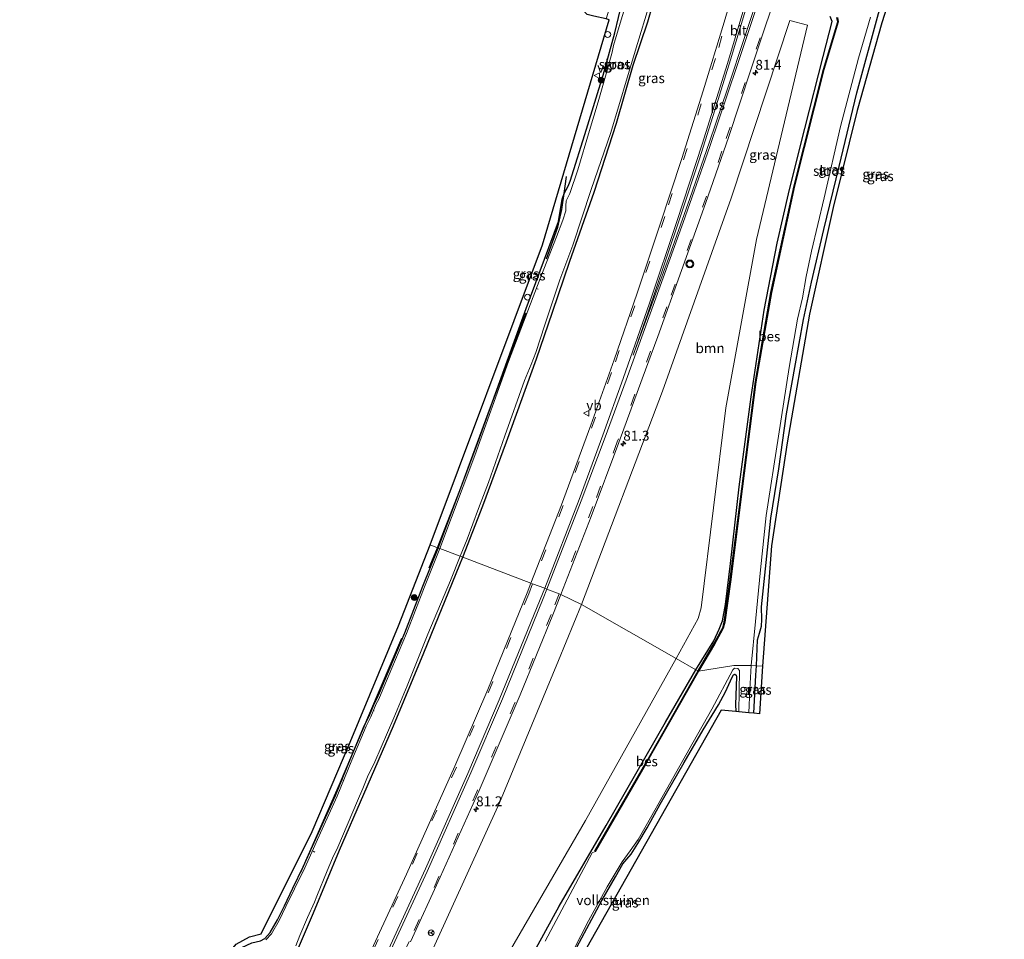
# Model space of a CAD drawing. Units: metres. Extents: x 109997 to 112121, y 518750 to 523461.
# Drawn here: x 111169 to 111418, y 519039 to 519272 of the extents above; entities that cross this region are included whole.
import ezdxf
from ezdxf.enums import TextEntityAlignment as Align

# ---------------------------------------------------------------- set-up
doc = ezdxf.new("R2010")
doc.units = ezdxf.units.M
doc.linetypes.add('VW-3-9_STREEP', pattern=[12, 3, -9])
doc.layers.get('0').update_dxf_attribs({"lineweight": 25})
for name, color, linetype, lineweight in [('B-ME-AL-OVERIG-L-B1', 7, 'Continuous', 18), ('B-ME-AM-KILOMETR-S-B1', 7, 'Continuous', 18), ('B-ME-GR-BOMENRIJ-L-B1', 10, 'Continuous', 25), ('B-ME-GR-BOOM-GV-B6', 93, 'Continuous', 18), ('B-ME-GR-BOOM-S-B1', 93, 'Continuous', 18), ('B-ME-GW-INSTEEKWATERGANG-L-B1', 10, 'Continuous', 25), ('B-ME-IE-GRASLAND-GV-B6', 93, 'Continuous', 18), ('B-ME-IE-GRONDWERKLIJN-GROND_INGERICHT-GV-B6', 253, 'Continuous', 18), ('B-ME-IE-HULPGEOMETRIE-L-B1', 53, 'Continuous', 18), ('B-ME-IE-INRICHTINGSELEMENT-S-B1', 253, 'Continuous', 18), ('B-ME-KG-KADASTRAAL-OPNAMEDTMGRENS-L-B1', 10, 'Continuous', 25), ('B-ME-OB-BESCHOEIING-GV-B6', 10, 'Continuous', 25), ('B-ME-OG-WATER-GV-B6', 153, 'Continuous', 18), ('B-ME-VH-VERH_SOORT-BITUMEN-GV-B6', 8, 'IE-TERREINAFSCHEIDING-NATUURLIJK-HOUTWAL', 18), ('B-ME-VW-MARKERING-39STREEP-015-L-B1', 255, 'VW-3-9_STREEP', 18), ('B-ME-VW-MARKERING-STREEP-015-L-B1', 7, 'Continuous', 18), ('B-ME-VW-MARKERING-VLAKMARK-GV-B6', 7, 'Continuous', 18), ('B-ME-VW-MEUBILAIR_WEGMEUBILAIR-RONA-S-B1', 8, 'Continuous', 18), ('B-ME-VW-MEUBILAIR_WEGMEUBILAIR-VERKEERSBORD-S-B1', 8, 'Continuous', 18), ('B-ME-VW-MEUBILAIR_WEGMEUBILAIR-VERKEERSLICHT-S-B1', 13, 'Continuous', 18)]:
    doc.layers.add(name, color=color, linetype=linetype, lineweight=lineweight)
doc.styles.add('NLCS-ISO', font='NLCS-ISO.TTF')
doc.linetypes.add('IE-TERREINAFSCHEIDING-NATUURLIJK-HOUTWAL', pattern='A,7,-1.5,[67,NLCS.SHX,S=0.75,R=45,X=0,Y=0],-1.5,7,-1.5,[70,NLCS.SHX,S=0.75,R=0,X=0,Y=0],-1.5', length=20)

# ---------------------------------------------------------------- blocks, each defined once
blk = doc.blocks.new('dtb')
blk.add_circle((0, 0), 0.75)
blk = doc.blocks.new('verkeersbord')
for p, q in [((0, 0.75), (-0.75, -0.625)), ((0.75, -0.625), (0, 0.75)), ((-0.75, -0.625), (0.75, -0.625))]:
    blk.add_line(p, q)
blk = doc.blocks.new('verkeerslicht')
for radius in [1, 0.75]:
    blk.add_circle((0, 0), radius)
blk = doc.blocks.new('wegwijzer')
for q in [(-0.53, -0.53), (0, 0.75), (0.53, -0.53)]:
    blk.add_line((0, 0), q)
blk.add_circle((0, 0), 0.75)
blk = doc.blocks.new('boom')
blk.add_hatch(color=256).paths.add_polyline_path([(-0.75, 0, 1), (0.75, 0, 1)])
blk.add_circle((0, 0), 0.75)
blk = doc.blocks.new('hecto')
for p, q in [((0, 0.625), (-0.625, 0)), ((0, -0.625), (0, 0.625)), ((-0.625, 0), (0.625, 0)), ((0.625, 0), (0, -0.625))]:
    blk.add_line(p, q)

msp = doc.modelspace()

# ---------------------------------------------------------------- linework, layer by layer
at = {"layer": 'B-ME-AL-OVERIG-L-B1'}
for p, q in [((111299.731, 519203.562, -1.241), (111300.235, 519203.425, -1.225)), ((111258.524, 519096.686, -1.207), (111258.714, 519096.583, -1.207)), ((111250.715, 519079.026, -1.201), (111250.975, 519078.931, -1.201)), ((111243.227, 519061.046, -1.198), (111243.62, 519060.816, -1.198))]:
    msp.add_line(p, q, dxfattribs=at)
at = {"layer": 'B-ME-GR-BOMENRIJ-L-B1'}
msp.add_line((111272.646, 519132.813, -0.858), (111274.707, 519137.912, -0.858), dxfattribs=at)
for points in [[(111302.309, 519211.098, -0.7), (111305.235, 519219.105, -0.758), (111306.23, 519223.541, -0.755), (111306.811, 519227.642, -0.502), (111307.397, 519231.888, -0.513)], [(111274.707, 519137.912, -0.858), (111280.38, 519152.419, -0.841), (111288.136, 519173.502, -0.841), (111297.141, 519197.422, -0.697)], [(111240.081, 519055.749, -0.898), (111243.947, 519064.535, -0.887), (111249.855, 519077.94, -0.887), (111257.541, 519096.021, -0.968), (111265.691, 519114.96, -0.957)]]:
    msp.add_polyline3d(points, dxfattribs=at)
at = {"layer": 'B-ME-GR-BOOM-GV-B6'}
for points in [[(111311.156, 519123.562, 0.016), (111331.697, 519177.528, 0.236), (111349.063, 519226.448, 0.363), (111363.95, 519271.448, 0.4), (111368.403, 519270.232, 0.433), (111355.507, 519215.951, 0.2), (111347.771, 519173.368, -0.13), (111341.535, 519122.653, -0.325), (111340.731, 519120.008, -0.325), (111335.154, 519109.865, -0.437), (111311.156, 519123.562, 0.016)], [(111311.156, 519123.562, 0.016), (111335.154, 519109.865, -0.437), (111312.185, 519068.797, -0.558), (111295.688, 519040.314, -0.522), (111287.696, 519026.583, -0.522), (111264.768, 518983.871, -0.522), (111239.297, 518939.071, -0.485), (111214.131, 518893.381, -0.485), (111203.2, 518899.397, -0.027), (111220.634, 518930.741, -0.044), (111241.668, 518969.123, -0.053), (111256.168, 518998.013, -0.067), (111274.022, 519037.332, -0.05), (111290.413, 519073.318, -0.028), (111305.406, 519109.325, -0.022), (111311.156, 519123.562, 0.016)]]:
    msp.add_polyline3d(points, dxfattribs=at)
at = {"layer": 'B-ME-GW-INSTEEKWATERGANG-L-B1'}
for points in [[(111355.492, 519108.025, -0.248), (111355.743, 519114.547, -0.244), (111356.283, 519116.26, -0.244), (111356.822, 519118.028, -0.244), (111356.841, 519119.682, -0.244), (111356.788, 519122.918, -0.186), (111357.777, 519132.57, -0.169), (111359.168, 519145.375, -0.227), (111361.2, 519157.873, -0.213), (111363.138, 519171.851, -0.219), (111365.233, 519183.534, -0.202), (111367.444, 519195.695, -0.1), (111369.445, 519205.145, -0.083), (111372.612, 519218.503, -0.072), (111376.502, 519234.496, -0.061), (111380.95, 519253.126, 0.066), (111386.407, 519273.198, 0.047), (111392.726, 519294.124, 0.072), (111398.745, 519311.475, 0.086), (111404.189, 519325.294, 0.222), (111411.226, 519342.647, 0.241), (111417.258, 519356.095, 0.302)], [(111274.926, 519137.829, -0.887), (111284.962, 519164.513, -0.805), (111297.21, 519198.502, -0.7), (111305.339, 519220.534, -0.561), (111305.875, 519223.67, -0.558), (111306.322, 519226.186, -0.525), (111306.811, 519227.642, -0.502), (111307.84, 519229.474, -0.486), (111308.315, 519230.727, -0.486), (111312.453, 519243.882, -0.65), (111316.707, 519257.6, -0.783), (111319.612, 519268.337, -0.739), (111321.453, 519276.055, -0.63)], [(111281.116, 519135.489, -0.672), (111286.161, 519148.536, -0.672), (111292.164, 519164.696, -0.672), (111299.828, 519185.702, -0.636), (111303.835, 519197.55, -0.536), (111308.237, 519210.453, -0.488), (111314.359, 519227.979, -0.4), (111320.058, 519245.435, -0.4), (111324.263, 519260.143, -0.45), (111327.993, 519271.08, -0.48), (111329.232, 519275.524, -0.452)], [(111340.176, 519106.999, -0.609), (111344.723, 519114.324, -0.605), (111346.023, 519117.313, -0.605), (111346.869, 519119.401, -0.647), (111347.707, 519123.489, -0.675), (111348.912, 519133.933, -0.647), (111351.165, 519153.355, -0.575), (111354.181, 519176.117, -0.477), (111357.44, 519198.032, -0.466), (111360.788, 519215.047, -0.219), (111363.893, 519228.613, -0.175), (111367.782, 519244.095, -0.047), (111372.42, 519262.361, -0.033), (111374.682, 519271.159, -0.011), (111374.181, 519272.424, -0.011)], [(111225.144, 519036.638, -0.881), (111227.7, 519037.842, -0.881), (111229.886, 519038.339, -0.884), (111230.999, 519038.931, -0.884), (111232.288, 519040.415, -0.884), (111234.2, 519043.69, -0.884), (111235.935, 519047.223, -0.887), (111238.109, 519051.678, -0.887), (111240.668, 519057.046, -0.884), (111244.695, 519065.885, -0.884), (111248.912, 519075.176, -0.884), (111252.592, 519084.247, -0.887), (111256.224, 519092.924, -0.887), (111256.684, 519093.757, -0.887), (111257.419, 519095.277, -0.887), (111258.763, 519098.52, -0.887), (111259.417, 519099.77, -0.884), (111260.009, 519101.133, -0.887), (111262.73, 519107.553, -0.887), (111266.414, 519116.305, -0.887), (111271.022, 519128.201, -0.887), (111274.926, 519137.829, -0.887)], [(111176.95, 518913.845, -0.683), (111183.144, 518925.295, -0.71), (111188.86, 518935.404, -0.698), (111199.394, 518954.83, -0.749), (111210.695, 518975.923, -0.774), (111217.973, 518990.56, -0.78), (111225.139, 519005.535, -0.771), (111230.93, 519017.814, -0.774), (111237.997, 519032.991, -0.774), (111243.307, 519045.468, -0.777), (111249.933, 519061.279, -0.794), (111256.081, 519075.509, -0.794), (111263.603, 519092.78, -0.693), (111271.279, 519111.265, -0.687), (111280.407, 519133.661, -0.665), (111281.116, 519135.489, -0.672)], [(111354.88, 519095.972, -0.283), (111355.346, 519105.593, -0.258), (111355.492, 519108.025, -0.248)], [(111217.919, 518891.296, -0.698), (111233.274, 518918.594, -0.771), (111249.603, 518947.773, -0.724), (111266.381, 518977.089, -0.757), (111280.34, 519001.99, -0.656), (111294.856, 519027.665, -0.648), (111305.552, 519047.096, -0.648), (111317.4, 519067.553, -0.628), (111332.458, 519093.747, -0.645), (111340.176, 519106.999, -0.609)], [(111310.011, 519036.754, -0.833), (111316.319, 519048.547, -0.836), (111319.809, 519054.559, -0.85), (111321.642, 519057.813, -0.87), (111322.713, 519059.057, -0.864), (111323.733, 519060.286, -0.842), (111325.5, 519063.012, -0.816), (111327.806, 519066.992, -0.836), (111331.092, 519072.936, -0.797), (111337.231, 519083.461, -0.724), (111342.05, 519091.795, -0.659), (111345.854, 519098.108, -0.631), (111347.642, 519101.366, -0.606), (111349.326, 519105.09, -0.592), (111349.701, 519105.714, -0.592), (111350.053, 519105.86, -0.592), (111350.373, 519105.655, -0.589), (111350.47, 519105.22, -0.617), (111350.22, 519098.213, -0.62), (111350.249, 519096.397, -0.636)]]:
    msp.add_polyline3d(points, dxfattribs=at)
at = {"layer": 'B-ME-IE-GRASLAND-GV-B6'}
for points in [[(111395.78, 519297.532, 0.294), (111387.26, 519270.848, 0.241), (111380.996, 519248.621, 0.238), (111374.92, 519224.071, 0.072), (111368.982, 519197.02, 0.055), (111363.251, 519164.509, -0.138), (111359.321, 519138.366, -0.144), (111357.076, 519107.932, -0.112), (111355.492, 519108.025, -0.248), (111355.743, 519114.547, -0.244), (111356.283, 519116.26, -0.244), (111356.822, 519118.028, -0.244), (111356.841, 519119.682, -0.244), (111356.788, 519122.918, -0.186), (111357.777, 519132.57, -0.169), (111359.168, 519145.375, -0.227), (111361.2, 519157.873, -0.213), (111363.138, 519171.851, -0.219), (111365.233, 519183.534, -0.202), (111367.444, 519195.695, -0.1), (111369.445, 519205.145, -0.083), (111372.612, 519218.503, -0.072), (111376.502, 519234.496, -0.061), (111380.95, 519253.126, 0.066), (111386.407, 519273.198, 0.047)], [(111352.458, 519288.597, 0.681), (111347.351, 519271.024, 0.639), (111342.044, 519253.611, 0.573), (111336.634, 519236.52, 0.55), (111330.975, 519219.324, 0.527), (111325.258, 519202.392, 0.553), (111319.463, 519185.524, 0.551), (111313.587, 519168.935, 0.516), (111306.096, 519148.768, 0.492), (111298.392, 519128.955, 0.447), (111281.116, 519135.489, -0.672), (111286.161, 519148.536, -0.672), (111292.164, 519164.696, -0.672), (111299.828, 519185.702, -0.636), (111303.835, 519197.55, -0.536), (111308.237, 519210.453, -0.488), (111314.359, 519227.979, -0.4), (111320.058, 519245.435, -0.4), (111324.263, 519260.143, -0.45), (111327.993, 519271.08, -0.48), (111329.232, 519275.524, -0.452)], [(111374.181, 519272.424, -0.011), (111374.682, 519271.159, -0.011), (111372.42, 519262.361, -0.033), (111367.782, 519244.095, -0.047), (111363.893, 519228.613, -0.175), (111360.788, 519215.047, -0.219), (111357.44, 519198.032, -0.466), (111354.181, 519176.117, -0.477), (111351.165, 519153.355, -0.575), (111348.912, 519133.933, -0.647), (111347.707, 519123.489, -0.675), (111346.869, 519119.401, -0.647), (111346.023, 519117.313, -0.605), (111344.723, 519114.324, -0.605), (111340.176, 519106.999, -0.609), (111335.154, 519109.865, -0.437), (111340.731, 519120.008, -0.325), (111341.535, 519122.653, -0.325), (111347.771, 519173.368, -0.13), (111355.507, 519215.951, 0.2), (111368.403, 519270.232, 0.433), (111363.95, 519271.448, 0.4), (111349.063, 519226.448, 0.363), (111331.697, 519177.528, 0.236), (111311.156, 519123.562, 0.016), (111305.953, 519126.096, 0.607), (111313.624, 519145.799, 0.639), (111320.623, 519164.571, 0.667), (111326.573, 519180.701, 0.687), (111330.527, 519191.404, 0.689), (111336.548, 519208.125, 0.703), (111342.605, 519225.086, 0.675), (111348.501, 519242.082, 0.632), (111354.033, 519258.703, 0.642), (111362.596, 519284.556, 0.672)], [(111317.398, 519271.834, -0.511), (111318.965, 519276.716, -0.508), (111319.35, 519276.605, -0.466), (111321.453, 519276.055, -0.63), (111319.612, 519268.337, -0.739), (111316.707, 519257.6, -0.783), (111312.453, 519243.882, -0.65), (111308.315, 519230.727, -0.486), (111307.84, 519229.474, -0.486), (111306.811, 519227.642, -0.502), (111306.322, 519226.186, -0.525), (111305.875, 519223.67, -0.558), (111305.339, 519220.534, -0.561), (111297.21, 519198.502, -0.7), (111284.962, 519164.513, -0.805), (111274.926, 519137.829, -0.887), (111274.707, 519137.912, -0.858), (111272.848, 519138.636, -0.864), (111301.343, 519214.579, -0.566), (111318.22, 519271.642, -0.533), (111317.398, 519271.834, -0.511)], [(111274.926, 519137.829, -0.887), (111284.962, 519164.513, -0.805), (111297.21, 519198.502, -0.7), (111305.339, 519220.534, -0.561), (111305.875, 519223.67, -0.558), (111306.322, 519226.186, -0.525), (111306.811, 519227.642, -0.502), (111307.84, 519229.474, -0.486), (111308.315, 519230.727, -0.486), (111312.453, 519243.882, -0.65), (111316.707, 519257.6, -0.783), (111319.612, 519268.337, -0.739), (111321.453, 519276.055, -0.63)], [(111322.475, 519275.772, -1.208), (111320.987, 519270.761, -1.208), (111319.338, 519265.095, -1.208), (111318.99, 519263.385, -1.205), (111317.624, 519258.492, -1.205), (111315.455, 519250.872, -1.205), (111313.22, 519243.564, -1.205), (111310.23, 519233.597, -1.205), (111308.261, 519227.635, -1.203), (111307.994, 519227.094, -1.203), (111307.326, 519225.769, -1.203), (111307.242, 519224.532, -1.203), (111307.219, 519223.237, -1.203), (111306.449, 519220.843, -1.203), (111304.82, 519216.665, -1.203), (111300.752, 519206.105, -1.203), (111292.74, 519185.074, -1.203), (111284.214, 519161.232, -1.203), (111275.349, 519137.67, -1.207), (111274.926, 519137.829, -0.887)], [(111329.232, 519275.524, -0.452), (111327.993, 519271.08, -0.48), (111324.263, 519260.143, -0.45), (111320.058, 519245.435, -0.4), (111314.359, 519227.979, -0.4), (111308.237, 519210.453, -0.488), (111303.835, 519197.55, -0.536), (111299.828, 519185.702, -0.636), (111292.164, 519164.696, -0.672), (111286.161, 519148.536, -0.672), (111281.116, 519135.489, -0.672), (111280.462, 519135.736, -1.207), (111282.199, 519140.031, -1.214), (111285.077, 519147.864, -1.214), (111287.654, 519154.449, -1.214), (111291.81, 519166.235, -1.214), (111296.787, 519180.277, -1.214), (111298.452, 519184.307, -1.214), (111299.66, 519187.337, -1.214), (111301.932, 519194.372, -1.214), (111305.735, 519205.725, -1.214), (111308.987, 519214.519, -1.214), (111313.622, 519228.634, -1.214), (111318.617, 519243.103, -1.214), (111324.765, 519263.667, -1.214), (111328.746, 519276.795, -1.214)], [(111386.407, 519273.198, 0.047), (111380.95, 519253.126, 0.066), (111376.502, 519234.496, -0.061), (111372.612, 519218.503, -0.072), (111369.445, 519205.145, -0.083), (111367.444, 519195.695, -0.1), (111365.233, 519183.534, -0.202), (111363.138, 519171.851, -0.219), (111361.2, 519157.873, -0.213), (111359.168, 519145.375, -0.227), (111357.777, 519132.57, -0.169), (111356.788, 519122.918, -0.186), (111356.841, 519119.682, -0.244), (111356.822, 519118.028, -0.244), (111356.283, 519116.26, -0.244), (111355.743, 519114.547, -0.244), (111355.492, 519108.025, -0.248), (111354.179, 519108.091, -1.212), (111355.284, 519119.243, -1.211), (111356.552, 519132.293, -1.211), (111357.957, 519146.076, -1.211), (111361.097, 519166.194, -1.211), (111363.754, 519183.575, -1.211), (111365.892, 519195.784, -1.211), (111367.134, 519201.221, -1.211), (111368.085, 519206.622, -1.211), (111369.442, 519213.022, -1.211), (111372.69, 519226.482, -1.211), (111376.773, 519244.596, -1.211), (111381.362, 519261.905, -1.211), (111384.391, 519272.268, -1.208)], [(111375.911, 519272.186, -1.001), (111376.106, 519271.14, -0.998), (111372.481, 519259.026, -1.001), (111365.056, 519229.599, -0.998), (111359.188, 519202.54, -0.998), (111355.277, 519179.967, -0.998), (111351.798, 519152.81, -0.995), (111348.803, 519129.275, -0.995), (111347.364, 519119.066, -0.995), (111346.956, 519117.554, -0.995), (111346.27, 519116.298, -0.995), (111344.754, 519113.531, -0.995), (111340.718, 519106.69, -0.999), (111340.176, 519106.999, -0.609), (111344.723, 519114.324, -0.605), (111346.023, 519117.313, -0.605), (111346.869, 519119.401, -0.647), (111347.707, 519123.489, -0.675), (111348.912, 519133.933, -0.647), (111351.165, 519153.355, -0.575), (111354.181, 519176.117, -0.477), (111357.44, 519198.032, -0.466), (111360.788, 519215.047, -0.219), (111363.893, 519228.613, -0.175), (111367.782, 519244.095, -0.047), (111372.42, 519262.361, -0.033), (111374.682, 519271.159, -0.011), (111374.181, 519272.424, -0.011)], [(111223.746, 519037.48, -0.875), (111227.057, 519039.347, -0.929), (111230.078, 519040.122, -1.016), (111242.952, 519066.067, -0.92), (111252.629, 519088.642, -0.943), (111264.868, 519118.143, -0.881), (111272.848, 519138.636, -0.864), (111274.707, 519137.912, -0.858), (111274.926, 519137.829, -0.887)], [(111229.886, 519038.339, -0.884), (111230.999, 519038.931, -0.884), (111232.288, 519040.415, -0.884), (111234.2, 519043.69, -0.884), (111235.935, 519047.223, -0.887), (111238.109, 519051.678, -0.887), (111240.668, 519057.046, -0.884), (111244.695, 519065.885, -0.884), (111248.912, 519075.176, -0.884), (111252.592, 519084.247, -0.887), (111256.224, 519092.924, -0.887), (111256.684, 519093.757, -0.887), (111257.419, 519095.277, -0.887), (111258.763, 519098.52, -0.887), (111259.417, 519099.77, -0.884), (111260.009, 519101.133, -0.887), (111262.73, 519107.553, -0.887), (111266.414, 519116.305, -0.887), (111271.022, 519128.201, -0.887), (111274.926, 519137.829, -0.887)], [(111274.926, 519137.829, -0.887), (111271.022, 519128.201, -0.887), (111266.414, 519116.305, -0.887), (111262.73, 519107.553, -0.887), (111260.009, 519101.133, -0.887), (111259.417, 519099.77, -0.884), (111258.763, 519098.52, -0.887), (111257.419, 519095.277, -0.887), (111256.684, 519093.757, -0.887), (111256.224, 519092.924, -0.887), (111252.592, 519084.247, -0.887), (111248.912, 519075.176, -0.884), (111244.695, 519065.885, -0.884), (111240.668, 519057.046, -0.884), (111238.109, 519051.678, -0.887), (111235.935, 519047.223, -0.887), (111234.2, 519043.69, -0.884), (111232.288, 519040.415, -0.884), (111230.999, 519038.931, -0.884), (111229.886, 519038.339, -0.884)], [(111274.926, 519137.829, -0.887), (111275.349, 519137.67, -1.207), (111271.443, 519128.037, -1.207), (111266.834, 519116.138, -1.207), (111263.147, 519107.378, -1.207), (111260.424, 519100.956, -1.207), (111259.824, 519099.574, -1.204), (111259.172, 519098.328, -1.207), (111257.831, 519095.092, -1.207), (111257.084, 519093.547, -1.207), (111256.631, 519092.726, -1.207), (111253.01, 519084.076, -1.207), (111249.328, 519074.999, -1.204), (111245.106, 519065.698, -1.204), (111241.077, 519056.855, -1.204), (111238.515, 519051.481, -1.207), (111236.34, 519047.023, -1.207), (111234.597, 519043.473, -1.204), (111232.652, 519040.143, -1.204), (111231.272, 519038.553, -1.204)], [(111280.462, 519135.736, -1.207), (111281.116, 519135.489, -0.672), (111280.407, 519133.661, -0.665), (111271.279, 519111.265, -0.687), (111263.603, 519092.78, -0.693), (111256.081, 519075.509, -0.794), (111249.933, 519061.279, -0.794), (111243.307, 519045.468, -0.777), (111237.997, 519032.991, -0.774)], [(111237.997, 519032.991, -0.774), (111243.307, 519045.468, -0.777), (111249.933, 519061.279, -0.794), (111256.081, 519075.509, -0.794), (111263.603, 519092.78, -0.693), (111271.279, 519111.265, -0.687), (111280.407, 519133.661, -0.665), (111281.116, 519135.489, -0.672), (111298.392, 519128.955, 0.447)], [(111238.851, 519037.096, -1.204), (111239.823, 519039.724, -1.204), (111241.824, 519044.22, -1.204), (111243.601, 519048.118, -1.204), (111244.186, 519049.609, -1.204), (111246.766, 519056.037, -1.207), (111248.103, 519059.268, -1.207), (111249.456, 519062.055, -1.204), (111254.464, 519073.775, -1.207), (111255.765, 519076.936, -1.207), (111257.142, 519080.309, -1.207), (111258.447, 519082.737, -1.207), (111258.849, 519083.699, -1.207), (111263.617, 519094.778, -1.207), (111266.998, 519102.902, -1.207), (111272.278, 519115.982, -1.207), (111278.03, 519129.628, -1.207), (111280.462, 519135.736, -1.207)], [(111298.392, 519128.955, 0.447), (111297.412, 519126.434, 0.44), (111287.466, 519102.027, 0.384), (111279.11, 519082.561, 0.36), (111266.868, 519055.201, 0.36), (111256.938, 519033.707, 0.333)], [(111267.852, 519038.054, 0.525), (111275.429, 519054.442, 0.534), (111285.296, 519076.417, 0.537), (111295.656, 519100.636, 0.568), (111303.922, 519120.879, 0.599), (111305.953, 519126.096, 0.607), (111311.156, 519123.562, 0.016)], [(111311.156, 519123.562, 0.016), (111305.406, 519109.325, -0.022), (111290.413, 519073.318, -0.028), (111274.022, 519037.332, -0.05)], [(111335.154, 519109.865, -0.437), (111340.176, 519106.999, -0.609), (111332.458, 519093.747, -0.645), (111317.4, 519067.553, -0.628), (111305.552, 519047.096, -0.648), (111294.856, 519027.665, -0.648), (111280.34, 519001.99, -0.656), (111266.381, 518977.089, -0.757), (111249.603, 518947.773, -0.724), (111233.274, 518918.594, -0.771), (111217.919, 518891.296, -0.698), (111214.131, 518893.381, -0.485), (111239.297, 518939.071, -0.485), (111264.768, 518983.871, -0.522), (111287.696, 519026.583, -0.522), (111295.688, 519040.314, -0.522), (111312.185, 519068.797, -0.558), (111335.154, 519109.865, -0.437)], [(111354.179, 519108.091, -1.212), (111355.492, 519108.025, -0.248), (111355.346, 519105.593, -0.258), (111354.88, 519095.972, -0.283), (111353.606, 519096.089, -1.212), (111353.849, 519102.001, -1.212), (111354.179, 519108.091, -1.212)], [(111355.492, 519108.025, -0.248), (111357.076, 519107.932, -0.112), (111356.32, 519095.804, -0.112), (111354.88, 519095.972, -0.283), (111355.346, 519105.593, -0.258), (111355.492, 519108.025, -0.248)], [(111294.856, 519027.665, -0.648), (111305.552, 519047.096, -0.648), (111317.4, 519067.553, -0.628), (111332.458, 519093.747, -0.645), (111340.176, 519106.999, -0.609)], [(111340.176, 519106.999, -0.609), (111340.718, 519106.69, -0.999), (111327.507, 519083.373, -0.999), (111314.534, 519061.014, -0.999), (111314.622, 519060.965, -1.209), (111313.882, 519060.661, -1.209), (111301.96, 519038.277, -1.209)], [(111307.065, 519031.793, -1.212), (111312.943, 519043.418, -1.212), (111317.684, 519051.995, -1.215), (111321.471, 519058.381, -1.215), (111323.499, 519061.114, -1.215), (111325.525, 519063.984, -1.212), (111327.608, 519067.531, -1.215), (111332.727, 519076.636, -1.215), (111339.498, 519088.62, -1.212), (111344.187, 519096.989, -1.212), (111349.51, 519106.993, -1.212), (111349.983, 519107.419, -1.212), (111350.77, 519107.298, -1.212), (111351.175, 519106.833, -1.212), (111351.064, 519096.322, -1.212)], [(111351.064, 519096.322, -1.212), (111350.249, 519096.397, -0.636), (111350.22, 519098.213, -0.62), (111350.47, 519105.22, -0.617), (111350.373, 519105.655, -0.589), (111350.053, 519105.86, -0.592), (111349.701, 519105.714, -0.592), (111349.326, 519105.09, -0.592), (111347.642, 519101.366, -0.606), (111345.854, 519098.108, -0.631), (111342.05, 519091.795, -0.659), (111337.231, 519083.461, -0.724), (111331.092, 519072.936, -0.797), (111327.806, 519066.992, -0.836), (111325.5, 519063.012, -0.816), (111323.733, 519060.286, -0.842), (111322.713, 519059.057, -0.864), (111321.642, 519057.813, -0.87), (111319.809, 519054.559, -0.85), (111316.319, 519048.547, -0.836), (111310.011, 519036.754, -0.833)]]:
    msp.add_polyline3d(points, dxfattribs=at)
at = {"layer": 'B-ME-IE-GRONDWERKLIJN-GROND_INGERICHT-GV-B6'}
for points in [[(111310.011, 519036.754, -0.833), (111316.319, 519048.547, -0.836), (111319.809, 519054.559, -0.85), (111321.642, 519057.813, -0.87), (111322.713, 519059.057, -0.864), (111323.733, 519060.286, -0.842), (111325.5, 519063.012, -0.816), (111327.806, 519066.992, -0.836), (111331.092, 519072.936, -0.797), (111337.231, 519083.461, -0.724), (111342.05, 519091.795, -0.659), (111345.854, 519098.108, -0.631), (111347.642, 519101.366, -0.606), (111349.326, 519105.09, -0.592), (111349.701, 519105.714, -0.592), (111350.053, 519105.86, -0.592), (111350.373, 519105.655, -0.589), (111350.47, 519105.22, -0.617), (111350.22, 519098.213, -0.62), (111350.249, 519096.397, -0.636)], [(111350.249, 519096.397, -0.636), (111346.546, 519096.773, -0.637), (111295.903, 519007.234, -0.634)]]:
    msp.add_polyline3d(points, dxfattribs=at)
at = {"layer": 'B-ME-IE-HULPGEOMETRIE-L-B1'}
msp.add_polyline3d([(111357.076, 519107.932, -0.112), (111355.492, 519108.025, -0.248), (111354.179, 519108.091, -1.212), (111349.806, 519108.035, -1.209), (111340.805, 519106.64, -1.209), (111340.718, 519106.69, -0.999), (111340.176, 519106.999, -0.609), (111335.154, 519109.865, -0.437), (111311.156, 519123.562, 0.016), (111305.953, 519126.096, 0.607), (111305.527, 519126.257, 0.607), (111302.443, 519127.423, 0.553), (111301.867, 519127.641, 0.54), (111298.816, 519128.794, 0.466), (111298.392, 519128.955, 0.447), (111281.116, 519135.489, -0.672), (111280.462, 519135.736, -1.207), (111275.349, 519137.67, -1.207), (111274.926, 519137.829, -0.887), (111274.707, 519137.912, -0.858), (111272.848, 519138.636, -0.864)], dxfattribs=at)
at = {"layer": 'B-ME-KG-KADASTRAAL-OPNAMEDTMGRENS-L-B1'}
for points in [[(111272.848, 519138.636, -0.864), (111301.343, 519214.579, -0.566), (111318.22, 519271.642, -0.533), (111317.398, 519271.834, -0.511), (111314.314, 519272.562, -0.484), (111312.653, 519272.955, -0.475), (111310.19, 519275.551, -0.755), (111309.908, 519276.678, -1.208), (111309.021, 519280.224, -1.208), (111308.762, 519281.261, -0.833), (111308.1, 519284.028, -0.647), (111316.871, 519289.494, -0.375), (111347.516, 519390.893, -0.363)], [(111418.291, 519355.562, 0.338), (111408.933, 519333.098, 0.411), (111395.78, 519297.532, 0.294), (111387.26, 519270.848, 0.241), (111380.996, 519248.621, 0.238), (111374.92, 519224.071, 0.072), (111368.982, 519197.02, 0.055), (111363.251, 519164.509, -0.138), (111359.321, 519138.366, -0.144), (111357.076, 519107.932, -0.112)], [(111168.883, 518918.272, -0.88), (111212.559, 519002.723, -0.957), (111215.643, 519011.675, -0.957), (111217.464, 519024.231, -0.943), (111218.758, 519029.259, -0.959), (111221.323, 519034.64, -0.988), (111223.746, 519037.48, -0.875), (111227.057, 519039.347, -0.929), (111230.078, 519040.122, -1.016), (111242.952, 519066.067, -0.92), (111252.629, 519088.642, -0.943), (111264.868, 519118.143, -0.881), (111272.848, 519138.636, -0.864)], [(111357.076, 519107.932, -0.112), (111356.32, 519095.804, -0.112), (111354.88, 519095.972, -0.283), (111353.606, 519096.089, -1.212), (111351.064, 519096.322, -1.212), (111350.249, 519096.397, -0.636), (111346.546, 519096.773, -0.637), (111295.903, 519007.234, -0.634), (111296.339, 518988.977, -0.634), (111294.567, 518988.771, -0.558), (111293.728, 518988.66, -1.212), (111286.945, 518987.764, -1.212), (111286.481, 518987.702, -0.878), (111284.538, 518987.448, -0.878), (111233.302, 518896.376, -0.732), (111236.06, 518894.667, -0.743), (111233.729, 518890.727, -0.749), (111231.443, 518892.196, -0.755), (111227.467, 518886.012, -0.632)]]:
    msp.add_polyline3d(points, dxfattribs=at)
at = {"layer": 'B-ME-OB-BESCHOEIING-GV-B6'}
for points in [[(111376.005, 519272.232, -1.211), (111376.21, 519271.136, -1.208), (111372.578, 519259, -1.211), (111365.154, 519229.577, -1.208), (111359.287, 519202.522, -1.208), (111355.377, 519179.953, -1.208), (111351.898, 519152.798, -1.205), (111348.903, 519129.263, -1.205), (111347.463, 519119.047, -1.205), (111347.05, 519117.517, -1.205), (111346.359, 519116.251, -1.205), (111344.842, 519113.483, -1.205), (111340.805, 519106.64, -1.209), (111340.718, 519106.69, -0.999)], [(111340.718, 519106.69, -0.999), (111344.754, 519113.531, -0.995), (111346.27, 519116.298, -0.995), (111346.956, 519117.554, -0.995), (111347.364, 519119.066, -0.995), (111348.803, 519129.275, -0.995), (111351.798, 519152.81, -0.995), (111355.277, 519179.967, -0.998), (111359.188, 519202.54, -0.998), (111365.056, 519229.599, -0.998), (111372.481, 519259.026, -1.001), (111376.106, 519271.14, -0.998), (111375.911, 519272.186, -1.001)], [(111340.718, 519106.69, -0.999), (111340.805, 519106.64, -1.209), (111327.595, 519083.324, -1.209), (111314.622, 519060.965, -1.209), (111314.534, 519061.014, -0.999), (111327.507, 519083.373, -0.999), (111340.718, 519106.69, -0.999)]]:
    msp.add_polyline3d(points, dxfattribs=at)
at = {"layer": 'B-ME-OG-WATER-GV-B6'}
for points in [[(111328.746, 519276.795, -1.214), (111324.765, 519263.667, -1.214), (111318.617, 519243.103, -1.214), (111313.622, 519228.634, -1.214), (111308.987, 519214.519, -1.214), (111305.735, 519205.725, -1.214), (111301.932, 519194.372, -1.214), (111299.66, 519187.337, -1.214), (111298.452, 519184.307, -1.214), (111296.787, 519180.277, -1.214), (111291.81, 519166.235, -1.214), (111287.654, 519154.449, -1.214), (111285.077, 519147.864, -1.214), (111282.199, 519140.031, -1.214), (111280.462, 519135.736, -1.207), (111275.349, 519137.67, -1.207), (111284.214, 519161.232, -1.203), (111292.74, 519185.074, -1.203), (111300.752, 519206.105, -1.203), (111304.82, 519216.665, -1.203), (111306.449, 519220.843, -1.203), (111307.219, 519223.237, -1.203), (111307.242, 519224.532, -1.203), (111307.326, 519225.769, -1.203), (111307.994, 519227.094, -1.203), (111308.261, 519227.635, -1.203), (111310.23, 519233.597, -1.205), (111313.22, 519243.564, -1.205), (111315.455, 519250.872, -1.205), (111317.624, 519258.492, -1.205), (111318.99, 519263.385, -1.205), (111319.338, 519265.095, -1.208), (111320.987, 519270.761, -1.208), (111322.475, 519275.772, -1.208)], [(111384.391, 519272.268, -1.208), (111381.362, 519261.905, -1.211), (111376.773, 519244.596, -1.211), (111372.69, 519226.482, -1.211), (111369.442, 519213.022, -1.211), (111368.085, 519206.622, -1.211), (111367.134, 519201.221, -1.211), (111365.892, 519195.784, -1.211), (111363.754, 519183.575, -1.211), (111361.097, 519166.194, -1.211), (111357.957, 519146.076, -1.211), (111356.552, 519132.293, -1.211), (111355.284, 519119.243, -1.211), (111354.179, 519108.091, -1.212), (111349.806, 519108.035, -1.209), (111340.805, 519106.64, -1.209), (111344.842, 519113.483, -1.205), (111346.359, 519116.251, -1.205), (111347.05, 519117.517, -1.205), (111347.463, 519119.047, -1.205), (111348.903, 519129.263, -1.205), (111351.898, 519152.798, -1.205), (111355.377, 519179.953, -1.208), (111359.287, 519202.522, -1.208), (111365.154, 519229.577, -1.208), (111372.578, 519259, -1.211), (111376.21, 519271.136, -1.208), (111376.005, 519272.232, -1.211)], [(111231.272, 519038.553, -1.204), (111232.652, 519040.143, -1.204), (111234.597, 519043.473, -1.204), (111236.34, 519047.023, -1.207), (111238.515, 519051.481, -1.207), (111241.077, 519056.855, -1.204), (111245.106, 519065.698, -1.204), (111249.328, 519074.999, -1.204), (111253.01, 519084.076, -1.207), (111256.631, 519092.726, -1.207), (111257.084, 519093.547, -1.207), (111257.831, 519095.092, -1.207), (111259.172, 519098.328, -1.207), (111259.824, 519099.574, -1.204), (111260.424, 519100.956, -1.207), (111263.147, 519107.378, -1.207), (111266.834, 519116.138, -1.207), (111271.443, 519128.037, -1.207), (111275.349, 519137.67, -1.207)], [(111275.349, 519137.67, -1.207), (111280.462, 519135.736, -1.207), (111278.03, 519129.628, -1.207), (111272.278, 519115.982, -1.207), (111266.998, 519102.902, -1.207), (111263.617, 519094.778, -1.207), (111258.849, 519083.699, -1.207), (111258.447, 519082.737, -1.207), (111257.142, 519080.309, -1.207), (111255.765, 519076.936, -1.207), (111254.464, 519073.775, -1.207), (111249.456, 519062.055, -1.204), (111248.103, 519059.268, -1.207), (111246.766, 519056.037, -1.207), (111244.186, 519049.609, -1.204), (111243.601, 519048.118, -1.204), (111241.824, 519044.22, -1.204), (111239.823, 519039.724, -1.204), (111238.851, 519037.096, -1.204)], [(111340.805, 519106.64, -1.209), (111349.806, 519108.035, -1.209), (111354.179, 519108.091, -1.212), (111353.849, 519102.001, -1.212), (111353.606, 519096.089, -1.212), (111351.064, 519096.322, -1.212), (111351.175, 519106.833, -1.212), (111350.77, 519107.298, -1.212), (111349.983, 519107.419, -1.212), (111349.51, 519106.993, -1.212), (111344.187, 519096.989, -1.212), (111339.498, 519088.62, -1.212), (111332.727, 519076.636, -1.215), (111327.608, 519067.531, -1.215), (111325.525, 519063.984, -1.212), (111323.499, 519061.114, -1.215), (111321.471, 519058.381, -1.215), (111317.684, 519051.995, -1.215), (111312.943, 519043.418, -1.212), (111307.065, 519031.793, -1.212)], [(111301.96, 519038.277, -1.209), (111313.882, 519060.661, -1.209), (111314.622, 519060.965, -1.209), (111327.595, 519083.324, -1.209), (111340.805, 519106.64, -1.209)]]:
    msp.add_polyline3d(points, dxfattribs=at)
at = {"layer": 'B-ME-VH-VERH_SOORT-BITUMEN-GV-B6'}
for points in [[(111362.596, 519284.556, 0.672), (111354.033, 519258.703, 0.642), (111348.501, 519242.082, 0.632), (111342.605, 519225.086, 0.675), (111336.548, 519208.125, 0.703), (111330.527, 519191.404, 0.689), (111326.573, 519180.701, 0.687), (111320.623, 519164.571, 0.667), (111313.624, 519145.799, 0.639), (111305.953, 519126.096, 0.607), (111305.527, 519126.257, 0.607), (111302.443, 519127.423, 0.553), (111301.867, 519127.641, 0.54), (111298.816, 519128.794, 0.466), (111298.392, 519128.955, 0.447), (111306.096, 519148.768, 0.492), (111313.587, 519168.935, 0.516), (111319.463, 519185.524, 0.551), (111325.258, 519202.392, 0.553), (111330.975, 519219.324, 0.527), (111336.634, 519236.52, 0.55), (111342.044, 519253.611, 0.573), (111347.351, 519271.024, 0.639), (111352.458, 519288.597, 0.681)], [(111256.938, 519033.707, 0.333), (111266.868, 519055.201, 0.36), (111279.11, 519082.561, 0.36), (111287.466, 519102.027, 0.384), (111297.412, 519126.434, 0.44), (111298.392, 519128.955, 0.447), (111298.816, 519128.794, 0.466), (111301.867, 519127.641, 0.54), (111302.443, 519127.423, 0.553), (111305.527, 519126.257, 0.607), (111305.953, 519126.096, 0.607)], [(111305.953, 519126.096, 0.607), (111303.922, 519120.879, 0.599), (111295.656, 519100.636, 0.568), (111285.296, 519076.417, 0.537), (111275.429, 519054.442, 0.534), (111267.852, 519038.054, 0.525)]]:
    msp.add_polyline3d(points, dxfattribs=at)
at = {"layer": 'B-ME-VW-MARKERING-39STREEP-015-L-B1'}
for points in [[(111361.497, 519320.127, 0.749), (111356.502, 519301.939, 0.733), (111350.13, 519278.965, 0.681), (111345.13, 519261.771, 0.608), (111337.95, 519238.979, 0.58), (111332.295, 519221.829, 0.547), (111324.693, 519199.192, 0.579), (111318.798, 519182.243, 0.555), (111314.746, 519171.001, 0.529), (111306.51, 519148.556, 0.509), (111298.816, 519128.794, 0.466)], [(111373.474, 519316.406, 0.71), (111370.301, 519307.972, 0.7), (111365.907, 519295.257, 0.691), (111360.238, 519278.409, 0.682), (111352.64, 519255.753, 0.66), (111346.768, 519238.308, 0.659), (111338.987, 519215.976, 0.688), (111332.829, 519198.955, 0.7), (111324.687, 519176.767, 0.684), (111320.243, 519164.684, 0.665), (111314.08, 519148.31, 0.64), (111305.527, 519126.257, 0.607)], [(111298.816, 519128.794, 0.466), (111297.823, 519126.244, 0.461), (111288.714, 519103.934, 0.404), (111279.491, 519082.363, 0.38), (111257.363, 519033.487, 0.357), (111247.104, 519011.766, 0.358), (111236.678, 518990.459, 0.367)], [(111305.527, 519126.257, 0.607), (111303.486, 519120.995, 0.6), (111294.334, 519098.607, 0.569), (111284.878, 519076.535, 0.533), (111275.091, 519054.608, 0.532), (111267.572, 519038.207, 0.53), (111257.452, 519016.604, 0.531), (111249.566, 519000.151, 0.53), (111241.836, 518984.43, 0.528)]]:
    msp.add_polyline3d(points, dxfattribs=at)
at = {"layer": 'B-ME-VW-MARKERING-STREEP-015-L-B1'}
for points in [[(111364.941, 519319.062, 0.81), (111359.8, 519300.658, 0.789), (111354.006, 519280.118, 0.759), (111348.149, 519260.539, 0.688), (111341.755, 519240.105, 0.665), (111335.452, 519220.778, 0.63), (111328.432, 519199.877, 0.639), (111321.786, 519180.798, 0.617), (111316.577, 519166.369, 0.599), (111310.567, 519150.153, 0.566), (111301.867, 519127.641, 0.54)], [(111368.822, 519317.959, 0.795), (111363.353, 519299.062, 0.771), (111357.132, 519279.63, 0.751), (111350.552, 519259.786, 0.695), (111343.674, 519239.505, 0.679), (111336.97, 519220.298, 0.655), (111329.717, 519200.173, 0.658), (111322.519, 519180.38, 0.631), (111317.156, 519165.938, 0.611), (111311.089, 519149.764, 0.575), (111302.443, 519127.423, 0.553)], [(111301.867, 519127.641, 0.54), (111300.761, 519124.781, 0.537), (111290.332, 519099.391, 0.497), (111282.372, 519080.734, 0.464), (111271.674, 519056.548, 0.461), (111262.774, 519037.228, 0.452), (111253.787, 519018.138, 0.452), (111244.482, 518998.756, 0.459), (111238.622, 518986.891, 0.455)], [(111302.443, 519127.423, 0.553), (111301.505, 519125, 0.55), (111291.167, 519099.641, 0.514), (111283.166, 519080.906, 0.479), (111272.057, 519055.937, 0.474), (111263.393, 519037.105, 0.469), (111254.46, 519018.029, 0.469), (111245.094, 518998.511, 0.474), (111238.931, 518986.018, 0.472)]]:
    msp.add_polyline3d(points, dxfattribs=at)
at = {"layer": 'B-ME-VW-MARKERING-VLAKMARK-GV-B6'}
msp.add_polyline3d([(111363.676, 519312.832, 0.795), (111366.744, 519312.049, 0.801), (111361.508, 519294.653, 0.777), (111357.154, 519281.126, 0.76), (111352.689, 519267.628, 0.716), (111348.182, 519254.144, 0.699), (111343.603, 519240.708, 0.68), (111338.6, 519226.311, 0.663), (111333.871, 519212.973, 0.655), (111329.039, 519199.593, 0.65), (111324.318, 519186.635, 0.628), (111328.114, 519197.545, 0.639), (111332.332, 519210.03, 0.652), (111336.545, 519222.665, 0.642), (111340.999, 519236.188, 0.674), (111344.971, 519248.749, 0.688), (111348.939, 519261.483, 0.699), (111352.722, 519274.067, 0.755), (111356.341, 519286.687, 0.733), (111360.255, 519300.492, 0.797), (111363.676, 519312.832, 0.795)], dxfattribs=at)

# ---------------------------------------------------------------- block references
at = {"layer": 'B-ME-AM-KILOMETR-S-B1', "rotation": 90}
for p in [(111355.247, 519258.199, 0.489), (111321.783, 519164.238, 0.444), (111284.508, 519071.652, 0.367)]:
    msp.add_blockref('hecto', p, dxfattribs=at)
at = {"layer": 'B-ME-GR-BOOM-S-B1', "rotation": 90}
for p in [(111316.17, 519256.334, -0.675), (111268.812, 519125.295, -0.858)]:
    msp.add_blockref('boom', p, dxfattribs=at)
at = {"layer": 'B-ME-IE-INRICHTINGSELEMENT-S-B1', "rotation": 90}
for p in [(111317.83, 519267.892, -0.594), (111297.526, 519201.348, -0.694)]:
    msp.add_blockref('dtb', p, dxfattribs=at)
at = {"layer": 'B-ME-VW-MEUBILAIR_WEGMEUBILAIR-RONA-S-B1', "rotation": 90}
msp.add_blockref('wegwijzer', (111273.112, 519040.36, 1.57), dxfattribs=at)
at = {"layer": 'B-ME-VW-MEUBILAIR_WEGMEUBILAIR-VERKEERSBORD-S-B1', "rotation": 90}
for p in [(111315.165, 519257.471, -0.789), (111312.416, 519171.941, 0.246)]:
    msp.add_blockref('verkeersbord', p, dxfattribs=at)
at = {"layer": 'B-ME-VW-MEUBILAIR_WEGMEUBILAIR-VERKEERSLICHT-S-B1', "rotation": 90}
msp.add_blockref('verkeerslicht', (111338.634, 519209.771, 0.545), dxfattribs=at)

# ---------------------------------------------------------------- texts
at = {"layer": 'B-ME-AM-KILOMETR-S-B1', "ltscale": 0.2, "style": 'NLCS-ISO'}
for s, p in [('81.4', (111355.247, 519258.199, 0.489)), ('81.3', (111321.783, 519164.238, 0.444)), ('81.2', (111284.508, 519071.652, 0.367))]:
    msp.add_text(s, height=2.5, dxfattribs=at).set_placement(p, align=Align.BOTTOM_LEFT)
at = {"layer": 'B-ME-GR-BOOM-GV-B6', "ltscale": 0.2, "style": 'NLCS-ISO'}
msp.add_text('bmn', height=2.5, dxfattribs=at).set_placement((111343.7611, 519188.4334), align=Align.MIDDLE_CENTER)
at = {"layer": 'B-ME-IE-GRASLAND-GV-B6', "ltscale": 0.2, "style": 'NLCS-ISO'}
for p in [(111320.175, 519260.35), (111328.913, 519256.8335), (111357.0595, 519237.418), (111374.5755, 519233.66), (111385.7185, 519232.527), (111386.8915, 519232.0135), (111297.1505, 519207.2725), (111298.7005, 519206.8625), (111354.549, 519102.0315), (111355.978, 519101.9145), (111249.336, 519087.637), (111250.2465, 519087.07), (111322.25, 519048.0395)]:
    msp.add_text('gras', height=2.5, dxfattribs=at).set_placement(p, align=Align.MIDDLE_CENTER)
at = {"layer": 'B-ME-IE-GRONDWERKLIJN-GROND_INGERICHT-GV-B6', "ltscale": 0.2, "style": 'NLCS-ISO'}
msp.add_text('volkstuinen', height=2.5, dxfattribs=at).set_placement((111319.2135, 519048.6192), align=Align.MIDDLE_CENTER)
at = {"layer": 'B-ME-OB-BESCHOEIING-GV-B6', "ltscale": 0.2, "style": 'NLCS-ISO'}
for p in [(111358.7585, 519191.4185), (111327.7282, 519083.7936)]:
    msp.add_text('bes', height=2.5, dxfattribs=at).set_placement(p, align=Align.MIDDLE_CENTER)
at = {"layer": 'B-ME-OG-WATER-GV-B6', "ltscale": 0.2, "style": 'NLCS-ISO'}
for p in [(111319.5617, 519260.3096), (111373.8382, 519233.3332)]:
    msp.add_text('sloot', height=2.5, dxfattribs=at).set_placement(p, align=Align.MIDDLE_CENTER)
at = {"layer": 'B-ME-VH-VERH_SOORT-BITUMEN-GV-B6', "ltscale": 0.2, "style": 'NLCS-ISO'}
msp.add_text('bit', height=2.5, dxfattribs=at).set_placement((111350.9187, 519268.898), align=Align.MIDDLE_CENTER)
at = {"layer": 'B-ME-VW-MARKERING-VLAKMARK-GV-B6', "ltscale": 0.2, "style": 'NLCS-ISO'}
msp.add_text('ps', height=2.5, dxfattribs=at).set_placement((111345.693, 519250.0603), align=Align.MIDDLE_CENTER)
at = {"layer": 'B-ME-VW-MEUBILAIR_WEGMEUBILAIR-VERKEERSBORD-S-B1', "ltscale": 0.2, "style": 'NLCS-ISO'}
for p in [(111315.165, 519257.471, -0.789), (111312.416, 519171.941, 0.246)]:
    msp.add_text('vb', height=2.5, dxfattribs=at).set_placement(p, align=Align.BOTTOM_LEFT)

doc.saveas('drawing.dxf')
